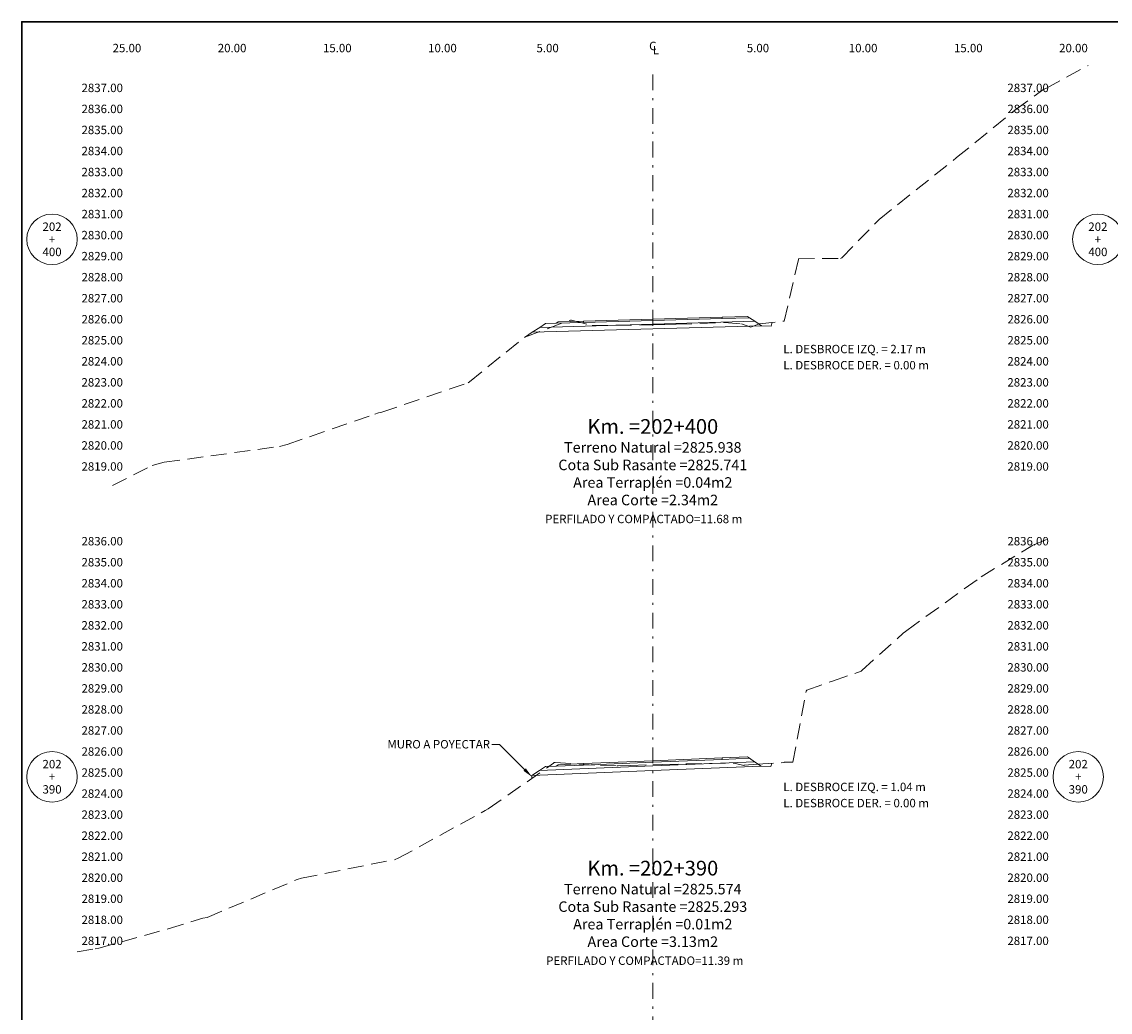
# Model space of a CAD drawing. Extents: x 0 to 155, y 0 to 95.
# Drawn here: x 0 to 52, y 48 to 95 of the extents above; entities that cross this region are included whole.
import ezdxf
from ezdxf import colors
from ezdxf.entities.mleader import LeaderData, LeaderLine
from ezdxf.enums import TextEntityAlignment as Align
from ezdxf.math import Vec2, Vec3

# ---------------------------------------------------------------- set-up
doc = ezdxf.new("R2010")
doc.units = 0
doc.header["$LTSCALE"] = 1.5
doc.linetypes.add('DASHDOT', pattern=[1, 0.5, -0.25, 0, -0.25])
doc.linetypes.add('DASHED', pattern=[0.75, 0.5, -0.25])
doc.layers.get('0').update_dxf_attribs({"linetype": 'CONTINUOUS', "lineweight": 5})
doc.layers.add('ANN_ELEV_OFF', color=7, linetype='CONTINUOUS')
doc.layers.add('Texto - Calculo', color=7, linetype='CONTINUOUS')
for name, color, linetype, lineweight in [('BORDER', 7, 'CONTINUOUS', 30), ('CENTERLINE', 4, 'DASHDOT', 0), ('CIRCLE_STATIONS', 7, 'CONTINUOUS', 5), ('CIRCLES', 7, 'CONTINUOUS', 5), ('CL_ORIG_ELEV', 7, 'CONTINUOUS', 0), ('DES_BASE', 8, 'CONTINUOUS', 5), ('DES_BERMA', 8, 'CONTINUOUS', 0), ('DES_PAVIMENTO', 8, 'CONTINUOUS', 5), ('DES_SUBBASE', 8, 'CONTINUOUS', 0), ('DES_SUBRASANTE', 1, 'CONTINUOUS', 20), ('DESIGNEARTHWORK', 7, 'CONTINUOUS', 0), ('ELEVATIONS', 7, 'CONTINUOUS', 0), ('OFFSETS', 4, 'CONTINUOUS', 0), ('ORIG_SURFACE', 44, 'DASHED', 20), ('STATIONS', 7, 'CONTINUOUS', 0)]:
    doc.layers.add(name, color=color, linetype=linetype, lineweight=lineweight)
doc.styles.add('ARIAL', font='arial.ttf')
doc.styles.add('asimplex', font='simplex.shx', dxfattribs={"height": 0.4})
doc.styles.add('CIRCLE_STATIONS', font='SIMPLEX.SHX')
doc.styles.add('CL_ELEVATIONS', font='SIMPLEX')
doc.styles.add('DESIGN_EARTHWORK', font='simplex.shx')
doc.styles.add('ELEVATIONS', font='SIMPLEX')
doc.styles.add('OFFSETS', font='SIMPLEX')
doc.styles.get("Standard").update_dxf_attribs({"font": 'simplex'})
doc.styles.add('STATIONS', font='arial.ttf')

msp = doc.modelspace()

# ---------------------------------------------------------------- linework, layer by layer
at = {"layer": 'BORDER'}
msp.add_lwpolyline([(0, 0), (0, 95), (155, 95), (155, 0)], close=True, dxfattribs=at)
at = {"layer": 'CENTERLINE'}
msp.add_lwpolyline([(30, 92.5), (30, 2.5)], dxfattribs=at)
at = {"layer": 'CIRCLES'}
for centre in [(1.44, 84.657), (51.16, 84.657), (1.44, 59.105), (50.227, 59.105)]:
    msp.add_circle(centre, 1.2, dxfattribs=at)
at = {"layer": 'DES_BASE'}
for points in [[(24.624, 80.47), (24.898, 80.653), (25.399, 80.667), (26.7, 80.704), (30, 80.798), (33.3, 80.892), (34.594, 80.928), (34.845, 80.761)], [(24.617, 59.404), (24.896, 59.59), (25.399, 59.611), (26.7, 59.664), (30, 59.798), (33.3, 59.932), (34.592, 59.985), (34.839, 59.82)]]:
    msp.add_lwpolyline(points, dxfattribs=at)
at = {"layer": 'DES_BERMA'}
for points in [[(24.898, 80.653), (25.399, 80.667), (25.5, 80.735), (26.7, 80.769), (30, 80.863), (33.3, 80.957), (34.5, 80.991), (34.594, 80.928)], [(24.896, 59.59), (25.399, 59.611), (25.5, 59.68), (26.7, 59.729), (30, 59.863), (33.3, 59.997), (34.5, 60.046), (34.592, 59.985)]]:
    msp.add_lwpolyline(points, dxfattribs=at)
at = {"layer": 'DES_PAVIMENTO'}
for points in [[(24.898, 80.653), (25.399, 80.667), (26.7, 80.704), (26.7, 80.769), (30, 80.863), (33.3, 80.957), (33.3, 80.892), (34.594, 80.928)], [(24.896, 59.59), (25.399, 59.611), (26.7, 59.664), (26.7, 59.729), (30, 59.863), (33.3, 59.997), (33.3, 59.932), (34.592, 59.985)]]:
    msp.add_lwpolyline(points, dxfattribs=at)
at = {"layer": 'DES_SUBBASE'}
for points in [[(24.271, 80.235), (24.624, 80.47), (30, 80.623), (34.845, 80.761), (35.169, 80.545)], [(24.257, 59.164), (24.617, 59.404), (30, 59.623), (34.839, 59.82), (35.157, 59.608)]]:
    msp.add_lwpolyline(points, dxfattribs=at)
at = {"layer": 'DES_SUBRASANTE'}
for points in [[(23.947, 80.019), (24.271, 80.235), (30, 80.398), (35.169, 80.545), (35.62, 80.533), (35.679, 80.711)], [(24.257, 59.031), (24.257, 59.164), (30, 59.398), (35.157, 59.608), (35.608, 59.596), (35.658, 59.746)]]:
    msp.add_lwpolyline(points, dxfattribs=at)
at = {"layer": 'ORIG_SURFACE'}
for points in [[(4.307, 72.956), (6.197, 73.899), (6.764, 74.058), (12.259, 74.808), (12.624, 74.904), (16.791, 76.35), (16.966, 76.401), (17.12, 76.444), (21.221, 77.831), (21.282, 77.887), (23.896, 79.992), (23.896, 79.993), (23.922, 80.01), (26.091, 80.819), (26.121, 80.816), (26.139, 80.816), (27.118, 80.554), (30, 80.595), (30.556, 80.603), (30.558, 80.603), (30.567, 80.603), (31.11, 80.621), (33.413, 80.696), (34.211, 80.635), (34.221, 80.632), (34.664, 80.479), (35.059, 80.642), (35.068, 80.646), (36.224, 80.769), (36.247, 80.77), (36.927, 83.714), (36.933, 83.734), (38.916, 83.747), (38.981, 83.769), (40.713, 85.557), (40.76, 85.6), (44.306, 88.429), (44.387, 88.493), (44.388, 88.494), (44.444, 88.539), (47.219, 90.801), (48.59, 91.789), (48.688, 91.831), (50.693, 92.927)], [(2.64, 50.779), (3.489, 50.929), (3.667, 50.951), (6.965, 51.881), (8.612, 52.382), (8.814, 52.418), (13.092, 54.221), (13.301, 54.288), (17.747, 55.167), (17.901, 55.228), (22.029, 57.496), (22.179, 57.577), (25.285, 59.751), (25.315, 59.782), (25.356, 59.782), (27.516, 59.642), (28.312, 59.628), (28.353, 59.628), (28.355, 59.628), (28.943, 59.646), (30, 59.679), (30.447, 59.693), (30.453, 59.693), (33.876, 59.751), (34.333, 59.647), (34.349, 59.649), (34.985, 59.704), (36.238, 59.783), (36.251, 59.792), (36.657, 59.791), (37.287, 63.179), (37.329, 63.217), (38.542, 63.656), (39.91, 64.125), (39.941, 64.157), (41.904, 65.925), (42.017, 66.015), (42.07, 66.061), (45.611, 68.615), (47.971, 70.058), (48.029, 70.099), (49.027, 70.521)]]:
    msp.add_lwpolyline(points, dxfattribs=at)

# ---------------------------------------------------------------- texts
at = {"layer": 'ANN_ELEV_OFF'}
for s, p in [('Cota Sub Rasante =2825.741', (30, 73.524)), ('Cota Sub Rasante =2825.293', (30, 52.524))]:
    msp.add_text(s, height=0.5, dxfattribs=at).set_placement(p, align=Align.BOTTOM_CENTER)
at = {"layer": 'CIRCLE_STATIONS', "style": 'CIRCLE_STATIONS'}
for s, p in [('202', (1.44, 85.257)), ('202', (51.16, 85.257)), ('+', (1.44, 84.657)), ('+', (51.16, 84.657)), ('400', (1.44, 84.057)), ('400', (51.16, 84.057)), ('202', (1.44, 59.705)), ('202', (50.227, 59.705)), ('+', (1.44, 59.105)), ('+', (50.227, 59.105)), ('390', (1.44, 58.505)), ('390', (50.227, 58.505))]:
    msp.add_text(s, height=0.4, dxfattribs=at).set_placement(p, align=Align.MIDDLE_CENTER)
at = {"layer": 'CL_ORIG_ELEV', "style": 'CL_ELEVATIONS'}
for s, p in [('Terreno Natural =2825.938', (30, 74.357)), ('Terreno Natural =2825.574', (30, 53.357))]:
    msp.add_text(s, height=0.5, dxfattribs=at).set_placement(p, align=Align.BOTTOM_CENTER)
at = {"layer": 'DESIGNEARTHWORK', "style": 'DESIGN_EARTHWORK'}
for s, p in [('Area Terraplén =0.04m2', (30, 72.691)), ('Area Corte =2.34m2', (30, 71.857)), ('Area Terraplén =0.01m2', (30, 51.691)), ('Area Corte =3.13m2', (30, 50.857))]:
    msp.add_text(s, height=0.5, dxfattribs=at).set_placement(p, align=Align.BOTTOM_CENTER)
at = {"layer": 'ELEVATIONS', "style": 'ELEVATIONS'}
for s, p in [('2837.00', (2.84, 91.657)), ('2836.00', (2.84, 90.657)), ('2835.00', (2.84, 89.657)), ('2834.00', (2.84, 88.657)), ('2833.00', (2.84, 87.657)), ('2832.00', (2.84, 86.657)), ('2831.00', (2.84, 85.657)), ('2830.00', (2.84, 84.657)), ('2829.00', (2.84, 83.657)), ('2828.00', (2.84, 82.657)), ('2827.00', (2.84, 81.657)), ('2826.00', (2.84, 80.657)), ('2825.00', (2.84, 79.657)), ('2824.00', (2.84, 78.657)), ('2823.00', (2.84, 77.657)), ('2822.00', (2.84, 76.657)), ('2821.00', (2.84, 75.657)), ('2820.00', (2.84, 74.657)), ('2819.00', (2.84, 73.657)), ('2836.00', (2.84, 70.105)), ('2835.00', (2.84, 69.105)), ('2834.00', (2.84, 68.105)), ('2833.00', (2.84, 67.105)), ('2832.00', (2.84, 66.105)), ('2831.00', (2.84, 65.105)), ('2830.00', (2.84, 64.105)), ('2829.00', (2.84, 63.105)), ('2828.00', (2.84, 62.105)), ('2827.00', (2.84, 61.105)), ('2826.00', (2.84, 60.105)), ('2825.00', (2.84, 59.105)), ('2824.00', (2.84, 58.105)), ('2823.00', (2.84, 57.105)), ('2822.00', (2.84, 56.105)), ('2821.00', (2.84, 55.105)), ('2820.00', (2.84, 54.105)), ('2819.00', (2.84, 53.105)), ('2818.00', (2.84, 52.105)), ('2817.00', (2.84, 51.105))]:
    msp.add_text(s, height=0.4, dxfattribs=at).set_placement(p)
for s, p in [('2837.00', (48.827, 91.657)), ('2836.00', (48.827, 90.657)), ('2835.00', (48.827, 89.657)), ('2834.00', (48.827, 88.657)), ('2833.00', (48.827, 87.657)), ('2832.00', (48.827, 86.657)), ('2831.00', (48.827, 85.657)), ('2830.00', (48.827, 84.657)), ('2829.00', (48.827, 83.657)), ('2828.00', (48.827, 82.657)), ('2827.00', (48.827, 81.657)), ('2826.00', (48.827, 80.657)), ('2825.00', (48.827, 79.657)), ('2824.00', (48.827, 78.657)), ('2823.00', (48.827, 77.657)), ('2822.00', (48.827, 76.657)), ('2821.00', (48.827, 75.657)), ('2820.00', (48.827, 74.657)), ('2819.00', (48.827, 73.657)), ('2836.00', (48.827, 70.105)), ('2835.00', (48.827, 69.105)), ('2834.00', (48.827, 68.105)), ('2833.00', (48.827, 67.105)), ('2832.00', (48.827, 66.105)), ('2831.00', (48.827, 65.105)), ('2830.00', (48.827, 64.105)), ('2829.00', (48.827, 63.105)), ('2828.00', (48.827, 62.105)), ('2827.00', (48.827, 61.105)), ('2826.00', (48.827, 60.105)), ('2825.00', (48.827, 59.105)), ('2824.00', (48.827, 58.105)), ('2823.00', (48.827, 57.105)), ('2822.00', (48.827, 56.105)), ('2821.00', (48.827, 55.105)), ('2820.00', (48.827, 54.105)), ('2819.00', (48.827, 53.105)), ('2818.00', (48.827, 52.105)), ('2817.00', (48.827, 51.105))]:
    msp.add_text(s, height=0.4, dxfattribs=at).set_placement(p, align=Align.RIGHT)
at = {"layer": 'OFFSETS', "style": 'OFFSETS'}
for s, p in [('25.00', (5, 93.55)), ('20.00', (10, 93.55)), ('15.00', (15, 93.55)), ('10.00', (20, 93.55)), ('5.00', (25, 93.55)), ('5.00', (35, 93.55)), ('10.00', (40, 93.55)), ('15.00', (45, 93.55)), ('20.00', (50, 93.55))]:
    msp.add_text(s, height=0.4, dxfattribs=at).set_placement(p, align=Align.CENTER)
msp.add_text('C', height=0.4, dxfattribs=at).set_placement((30, 93.85), align=Align.MIDDLE_CENTER)
msp.add_text('L', height=0.4, dxfattribs=at).set_placement((30, 93.65), align=Align.MIDDLE_LEFT)
at = {"layer": 'STATIONS', "style": 'STATIONS'}
for s, p in [('Km. =202+400', (30, 75.191)), ('Km. =202+390', (30, 54.191))]:
    msp.add_text(s, height=0.7, dxfattribs=at).set_placement(p, align=Align.BOTTOM_CENTER)
at = {"layer": 'Texto - Calculo', "style": 'asimplex'}
for s, p in [('L. DESBROCE IZQ. = 2.17 m', (36.206, 79.24)), ('L. DESBROCE DER. = 0.00 m', (36.206, 78.473)), ('PERFILADO Y COMPACTADO=11.68 m', (24.884, 71.161)), ('L. DESBROCE IZQ. = 1.04 m', (36.206, 58.421)), ('L. DESBROCE DER. = 0.00 m', (36.206, 57.654)), ('PERFILADO Y COMPACTADO=11.39 m', (24.932, 50.161))]:
    msp.add_text(s, height=0.4, dxfattribs=at).set_placement(p)

# ---------------------------------------------------------------- leaders
at = {"lineweight": 0}
ml = msp.add_multileader_mtext('Standard', dxfattribs=at)
ml.set_content('MURO A POYECTAR', color=256, style='ARIAL')
ml.set_leader_properties(color=152, lineweight=0)
ml.build(insert=Vec2(0, 0))
ml.multileader.update_dxf_attribs({"text_right_attachment_type": 2, "dogleg_length": 0.36, "arrow_head_size": 0.5})
ctx = ml.context
ctx.base_point, ctx.char_height, ctx.arrow_head_size, ctx.landing_gap_size, ctx.plane_origin = Vec3(16.755, 60.648), 0.4, 0.5, 0.09, Vec3(24.504, 62.438)
ctx.right_attachment, ctx.text_align_type = 2, 2
notes = []
notes.append((ctx, [(0, (1, 1, 0), (22.711, 60.644), (-1, 0), 0.36, [(0, [(24.257, 59.098)], 0, [])])]))
ctx.mtext.insert, ctx.mtext.alignment, ctx.mtext.flow_direction = Vec3(22.261, 60.851), 3, 5
for ctx, leaders in notes:
    for number, flags, end, landing, length, lines in leaders:
        leader = LeaderData()
        leader.index, (leader.has_last_leader_line, leader.has_dogleg_vector, leader.attachment_direction) = number, flags
        leader.last_leader_point, leader.dogleg_vector, leader.dogleg_length = Vec3(end), Vec3(landing), length
        for number, points, colour, breaks in lines:
            line = LeaderLine()
            line.index, line.vertices, line.color, line.breaks = number, Vec3.list(points), colors.encode_raw_color(colour), breaks
            leader.lines.append(line)
        ctx.leaders.append(leader)

doc.saveas('drawing.dxf')
